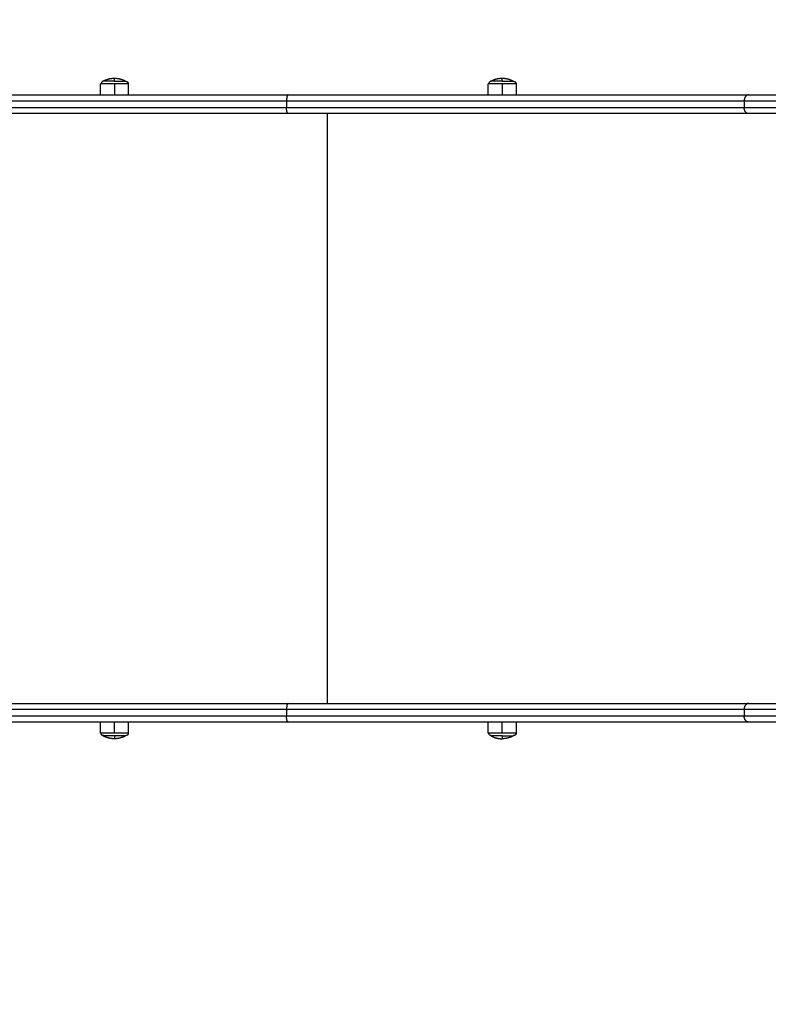
# Model space of a CAD drawing. Units: millimetres. Extents: x 18420.5 to 18447.9, y 1724.1 to 1750.2.
# Drawn here: x 18424.6 to 18425.3, y 1732 to 1733 of the extents above; entities that cross this region are included whole.
import ezdxf

# ---------------------------------------------------------------- set-up
doc = ezdxf.new("R2010")
doc.units = ezdxf.units.MM
doc.layers.add('Make2D$Visible$Curves', color=7, linetype='Continuous')
doc.layers.add('Make2D$Visible$Tangents', color=8, linetype='Continuous')
doc.dimstyles.get("Standard").update_dxf_attribs({"dimtxt": 0.15, "dimasz": 0.08, "dimexe": 0.05, "dimexo": 0.0625, "dimgap": 0.09, "dimtad": 0, "dimzin": 0, "dimdsep": 46, "dimtxsty": 'Standard', "dimblk": 'OBLIQUE', "dimcen": 0.09, "dimadec": 0, "dimazin": 0, "dimtfac": 1, "dimtofl": 0, "dimtmove": 0, "dimatfit": 3, "dimldrblk": 'OBLIQUE', "dimfxl": 1, "dimtolj": 1, "dimtzin": 0, "dimarcsym": 0})

# ---------------------------------------------------------------- blocks, each defined once
blk = doc.blocks.new('_Oblique')
at = {"color": 0, "linetype": 'ByBlock', "lineweight": -2}
blk.add_line((-0.5, -0.5), (0.5, 0.5), dxfattribs=at)
blk = doc.blocks.new('*D6')
at = {"color": 0, "lineweight": -2, "transparency": 16777216}
for p, q in [((18420.53448, 1732.64527), (18420.53448, 1737.97629)), ((18434.25905, 1728.68449), (18434.25905, 1737.97629)), ((18420.53448, 1737.92629), (18427.10677, 1737.92629)), ((18434.25905, 1737.92629), (18427.68677, 1737.92629))]:
    blk.add_line(p, q, dxfattribs=at)
at = {"layer": 'Defpoints', "color": 0, "transparency": 16777216}
for p in [(18434.25905, 1737.92629), (18420.53448, 1732.58277), (18434.25905, 1728.62199)]:
    blk.add_point(p, dxfattribs=at)
at = {"color": 0, "lineweight": -2, "transparency": 16777216, "xscale": 0.08, "yscale": 0.08, "zscale": 0.08, "rotation": 180}
blk.add_blockref('_Oblique', (18420.53448, 1737.92629), dxfattribs=at)
at = {"color": 0, "lineweight": -2, "transparency": 16777216, "xscale": 0.08, "yscale": 0.08, "zscale": 0.08}
blk.add_blockref('_Oblique', (18434.25905, 1737.92629), dxfattribs=at)
at = {"color": 0, "transparency": 16777216, "insert": (18427.39677, 1737.92629), "char_height": 0.15, "attachment_point": 5}
blk.add_mtext('\\A1;13.7', dxfattribs=at)
blk = doc.blocks.new('*D7')
at = {"color": 0, "lineweight": -2, "transparency": 16777216}
for p, q in [((18427.08119, 1736.48704), (18434.88042, 1736.48704)), ((18434.83042, 1736.48704), (18434.83042, 1730.60481)), ((18434.83042, 1724.14257), (18434.83042, 1730.02481)), ((18425.15598, 1724.14257), (18434.88042, 1724.14257))]:
    blk.add_line(p, q, dxfattribs=at)
at = {"layer": 'Defpoints', "color": 0, "transparency": 16777216}
for p in [(18427.01869, 1736.48704), (18425.09348, 1724.14257), (18434.83042, 1724.14257)]:
    blk.add_point(p, dxfattribs=at)
at = {"color": 0, "lineweight": -2, "transparency": 16777216, "xscale": 0.08, "yscale": 0.08, "zscale": 0.08}
for p, rotation in [((18434.83042, 1736.48704), 90), ((18434.83042, 1724.14257), 270)]:
    blk.add_blockref('_Oblique', p, dxfattribs=dict(at, rotation=rotation))
at = {"color": 0, "transparency": 16777216, "insert": (18434.83042, 1730.31481), "char_height": 0.15, "attachment_point": 5, "rotation": 90}
blk.add_mtext('\\A1;12.3', dxfattribs=at)
blk = doc.blocks.new('*D8')
at = {"color": 0, "lineweight": -2, "transparency": 16777216}
for p, q in [((18422.50779, 1732.95477), (18422.50779, 1737.0697)), ((18432.71491, 1728.06403), (18432.71491, 1737.0697)), ((18422.50779, 1737.0197), (18427.33385, 1737.0197)), ((18432.71491, 1737.0197), (18427.88885, 1737.0197))]:
    blk.add_line(p, q, dxfattribs=at)
at = {"layer": 'Defpoints', "color": 0, "transparency": 16777216}
for p in [(18432.71491, 1737.0197), (18422.50779, 1732.89227), (18432.71491, 1728.00153)]:
    blk.add_point(p, dxfattribs=at)
at = {"color": 0, "lineweight": -2, "transparency": 16777216, "xscale": 0.08, "yscale": 0.08, "zscale": 0.08, "rotation": 180}
blk.add_blockref('_Oblique', (18422.50779, 1737.0197), dxfattribs=at)
at = {"color": 0, "lineweight": -2, "transparency": 16777216, "xscale": 0.08, "yscale": 0.08, "zscale": 0.08}
blk.add_blockref('_Oblique', (18432.71491, 1737.0197), dxfattribs=at)
at = {"color": 0, "transparency": 16777216, "insert": (18427.61135, 1737.0197), "char_height": 0.15, "attachment_point": 5}
blk.add_mtext('\\A1;10.2', dxfattribs=at)
blk = doc.blocks.new('S-134')
at = {"layer": 'Make2D$Visible$Curves', "lineweight": -3}
for points, weights, degree in [([(18393.05747, 1732.56269), (18393.05747, 1732.77447), (18393.05747, 1733.04452)], [1, 0.982929977854, 1], 2), ([(18393.07547, 1733.04452), (18393.07547, 1732.77447), (18393.07547, 1732.56269)], [1, 0.982930198909, 1], 2), ([(18393.64547, 1732.56269), (18393.64547, 1732.77447), (18393.64547, 1733.04452)], [1, 0.982929977854, 1], 2), ([(18393.66347, 1733.04452), (18393.66347, 1732.77447), (18393.66347, 1732.56269)], [1, 0.982930198909, 1], 2), ([(18393.05747, 1732.11775), (18393.05747, 1732.37169), (18393.05747, 1732.56269)], [1, 0.969952505602, 1], 2), ([(18393.07547, 1732.56269), (18393.07547, 1732.37169), (18393.07547, 1732.11775)], [1, 0.969952437205, 1], 2), ([(18393.64547, 1732.11775), (18393.64547, 1732.37169), (18393.64547, 1732.56269)], [1, 0.969952505602, 1], 2), ([(18393.66347, 1732.56269), (18393.66347, 1732.37169), (18393.66347, 1732.11775)], [1, 0.969952437205, 1], 2), ([(18393.04127, 1732.32462), (18393.04127, 1732.33053), (18393.04427, 1732.33562)], [1, 0.964763821238, 1], 2), ([(18393.67667, 1732.33562), (18393.67967, 1732.33053), (18393.67967, 1732.32462)], [1, 0.964763821238, 1], 2), ([(18393.04427, 1732.32462), (18393.04127, 1732.32462), (18393.04127, 1732.32462)], [1, 0.964763821238, 1], 2), ([(18393.04427, 1732.31362), (18393.04127, 1732.31871), (18393.04127, 1732.32462)], [1, 0.964763821238, 1], 2), ([(18393.04427, 1732.32462), (18393.04427, 1732.31662), (18393.04427, 1732.31415)], [1, 0.809016994375, 1], 2), ([(18393.67667, 1732.31362), (18393.67864, 1732.31697), (18393.67967, 1732.32072), (18393.67967, 1732.32462)], [1, 0.976509214158, 0.976509214158, 1], 3), ([(18393.67667, 1732.32462), (18393.67967, 1732.32462), (18393.67967, 1732.32462)], [1, 0.964763821238, 1], 2), ([(18393.67667, 1732.32462), (18393.67667, 1732.31662), (18393.67667, 1732.31415)], [1, 0.809016994375, 1], 2), ([(18393.04427, 1732.31415), (18393.04427, 1732.31362), (18393.04427, 1732.31362)], [1, 0.987688340595, 1], 2), ([(18393.04427, 1732.31415), (18393.04427, 1732.31178), (18393.04677, 1732.31178)], [1, 0.707106781187, 1], 2), ([(18393.04677, 1732.31178), (18393.04677, 1732.31112), (18393.04677, 1732.31112)], [1, 0.987688340595, 1], 2), ([(18393.67667, 1732.31415), (18393.67667, 1732.31178), (18393.67417, 1732.31178)], [1, 0.707106781187, 1], 2), ([(18393.67417, 1732.31178), (18393.67417, 1732.31112), (18393.67417, 1732.31112)], [1, 0.987688340595, 1], 2), ([(18393.67667, 1732.31415), (18393.67667, 1732.31362), (18393.67667, 1732.31362)], [1, 0.987688340595, 1], 2), ([(18393.05747, 1731.583), (18393.05747, 1731.8173), (18393.05747, 1732.11775)], [1, 0.974630078924, 1], 2), ([(18393.07547, 1732.11775), (18393.07547, 1731.8173), (18393.07547, 1731.583)], [1, 0.974629818939, 1], 2), ([(18393.64547, 1731.583), (18393.64547, 1731.8173), (18393.64547, 1732.11775)], [1, 0.974630078924, 1], 2), ([(18393.66347, 1732.11775), (18393.66347, 1731.8173), (18393.66347, 1731.583)], [1, 0.974629818939, 1], 2), ([(18393.04127, 1731.94973), (18393.04127, 1731.95564), (18393.04427, 1731.96073)], [1, 0.964763821238, 1], 2), ([(18393.67667, 1731.96073), (18393.67967, 1731.95564), (18393.67967, 1731.94973)], [1, 0.964763821238, 1], 2), ([(18393.04427, 1731.94973), (18393.04127, 1731.94973), (18393.04127, 1731.94973)], [1, 0.964763821238, 1], 2), ([(18393.04427, 1731.93873), (18393.04127, 1731.94382), (18393.04127, 1731.94973)], [1, 0.964763821238, 1], 2), ([(18393.04427, 1731.94973), (18393.04427, 1731.94174), (18393.04427, 1731.93927)], [1, 0.809016994375, 1], 2), ([(18393.67967, 1731.94973), (18393.67967, 1731.94382), (18393.67667, 1731.93873)], [1, 0.964763821238, 1], 2), ([(18393.67667, 1731.94973), (18393.67967, 1731.94973), (18393.67967, 1731.94973)], [1, 0.964763821238, 1], 2), ([(18393.67667, 1731.94973), (18393.67667, 1731.94174), (18393.67667, 1731.93927)], [1, 0.809016994375, 1], 2), ([(18393.04427, 1731.93927), (18393.04427, 1731.93873), (18393.04427, 1731.93873)], [1, 0.987688340595, 1], 2), ([(18393.04427, 1731.93927), (18393.04427, 1731.93689), (18393.04677, 1731.93689)], [1, 0.707106781187, 1], 2), ([(18393.04677, 1731.93689), (18393.04677, 1731.93623), (18393.04677, 1731.93623)], [1, 0.987688340595, 1], 2), ([(18393.66347, 1731.93623), (18393.66347, 1731.93623), (18393.66347, 1731.93623)], [1, 0.998449570866, 0.996915556113], 2), ([(18393.67667, 1731.93927), (18393.67667, 1731.93689), (18393.67417, 1731.93689)], [1, 0.707106781187, 1], 2), ([(18393.67417, 1731.93689), (18393.67417, 1731.93623), (18393.67417, 1731.93623)], [1, 0.987688340595, 1], 2), ([(18393.67667, 1731.93927), (18393.67667, 1731.93873), (18393.67667, 1731.93873)], [1, 0.987688340595, 1], 2)]:
    blk.add_rational_spline(points, weights, degree=degree, dxfattribs=at)
for points, weights, degree, knots in [([(18393.04427, 1732.33562), (18393.04427, 1732.33563), (18393.04427, 1732.33567), (18393.04427, 1732.33572), (18393.04427, 1732.33574), (18393.04427, 1732.33582), (18393.04428, 1732.33587), (18393.04429, 1732.33597), (18393.0443, 1732.33602), (18393.04434, 1732.33623), (18393.04438, 1732.33639), (18393.04457, 1732.33685), (18393.04476, 1732.33714), (18393.045, 1732.33738), (18393.04549, 1732.33787), (18393.04611, 1732.33812), (18393.04677, 1732.33812)], [1, 1, 1, 1, 1, 1, 1, 1, 1, 1, 1, 1, 1, 1, 1, 1.05719095842, 1.17157287525], 3, [0, 0, 0, 0, 0.056502, 0.056502, 0.131842, 0.131842, 0.286022, 0.286022, 0.443517, 0.443517, 0.934381, 0.934381, 1.971416, 1.971416, 1.971416, 3.985776, 3.985776, 3.985776, 3.985776]), ([(18393.04427, 1732.32462), (18393.04427, 1732.32636), (18393.04427, 1732.32802), (18393.04427, 1732.33235), (18393.04427, 1732.33442), (18393.04427, 1732.33562), (18393.04427, 1732.33562)], [0.902750339224, 0.938434049875, 1, 0.853553390593, 0.853553390593, 0.853553390593, 0.902750339224], 2, [14.394431, 14.394431, 14.394431, 18.225397, 18.225397, 27.338095, 27.338095, 32.619828, 32.619828, 32.619828]), ([(18393.67417, 1732.33812), (18393.67482, 1732.33812), (18393.67545, 1732.33787), (18393.67593, 1732.33738), (18393.67618, 1732.33714), (18393.67637, 1732.33685), (18393.67655, 1732.33639), (18393.6766, 1732.33623), (18393.67663, 1732.33602), (18393.67664, 1732.33597), (18393.67665, 1732.33587), (18393.67666, 1732.33582), (18393.67666, 1732.33574), (18393.67667, 1732.33572), (18393.67667, 1732.33567), (18393.67667, 1732.33563), (18393.67667, 1732.33562)], [0.902750339224, 0.814613855011, 0.770545612904, 0.770545612904, 0.770545612904, 0.770545612904, 0.770545612904, 0.770545612904, 0.770545612904, 0.770545612904, 0.770545612904, 0.770545612904, 0.770545612904, 0.770545612904, 0.770545612904, 0.770545612904, 0.770545612904], 3, [0, 0, 0, 0, 2.01436, 2.01436, 2.01436, 3.051395, 3.051395, 3.542259, 3.542259, 3.699755, 3.699755, 3.853934, 3.853934, 3.929274, 3.929274, 3.985776, 3.985776, 3.985776, 3.985776]), ([(18393.67667, 1732.32462), (18393.67667, 1732.32636), (18393.67667, 1732.32802), (18393.67667, 1732.33235), (18393.67667, 1732.33442), (18393.67667, 1732.33562), (18393.67667, 1732.33562)], [0.902750339224, 0.938434049876, 1, 0.853553390593, 0.853553390593, 0.853553390593, 0.902750339224], 2, [14.394431, 14.394431, 14.394431, 18.225397, 18.225397, 27.338095, 27.338095, 32.619828, 32.619828, 32.619828]), ([(18393.04427, 1731.96073), (18393.04427, 1731.96083), (18393.04427, 1731.96094), (18393.04429, 1731.96108), (18393.0443, 1731.96114), (18393.04434, 1731.96135), (18393.04438, 1731.9615), (18393.04457, 1731.96197), (18393.04476, 1731.96226), (18393.045, 1731.9625), (18393.04549, 1731.96299), (18393.04611, 1731.96323), (18393.04677, 1731.96323)], [1, 1, 1, 1, 1, 1, 1, 1, 1, 1, 1, 1.05719095842, 1.17157287525], 3, [0, 0, 0, 0, 0.293127, 0.293127, 0.449978, 0.449978, 0.938829, 0.938829, 1.971612, 1.971612, 1.971612, 3.985972, 3.985972, 3.985972, 3.985972]), ([(18393.04427, 1731.94973), (18393.04427, 1731.95147), (18393.04427, 1731.95313), (18393.04427, 1731.95746), (18393.04427, 1731.95953), (18393.04427, 1731.96073), (18393.04427, 1731.96073)], [0.902750339224, 0.938434049875, 1, 0.853553390593, 0.853553390593, 0.853553390593, 0.902750339224], 2, [14.394431, 14.394431, 14.394431, 18.225397, 18.225397, 27.338095, 27.338095, 32.619828, 32.619828, 32.619828]), ([(18393.67417, 1731.96323), (18393.67482, 1731.96323), (18393.67545, 1731.96299), (18393.67593, 1731.9625), (18393.67618, 1731.96226), (18393.67637, 1731.96197), (18393.67655, 1731.9615), (18393.6766, 1731.96135), (18393.67663, 1731.96114), (18393.67664, 1731.96108), (18393.67665, 1731.96098), (18393.67666, 1731.96093), (18393.67666, 1731.96086), (18393.67667, 1731.96083), (18393.67667, 1731.96079), (18393.67667, 1731.96075), (18393.67667, 1731.96073)], [0.902750339224, 0.814613855011, 0.770545612904, 0.770545612904, 0.770545612904, 0.770545612904, 0.770545612904, 0.770545612904, 0.770545612904, 0.770545612904, 0.770545612904, 0.770545612904, 0.770545612904, 0.770545612904, 0.770545612904, 0.770545612904, 0.770545612904], 3, [0, 0, 0, 0, 2.01436, 2.01436, 2.01436, 3.051395, 3.051395, 3.542259, 3.542259, 3.699755, 3.699755, 3.853934, 3.853934, 3.929274, 3.929274, 3.985776, 3.985776, 3.985776, 3.985776]), ([(18393.67667, 1731.96073), (18393.67667, 1731.96073), (18393.67667, 1731.95863), (18393.67667, 1731.95534), (18393.67667, 1731.94973)], [0.95135967021, 0.927638348488, 1, 0.891006524188, 1], 2, [3.484351, 3.484351, 3.484351, 10.367256, 10.367256, 20.734512, 20.734512, 20.734512])]:
    blk.add_rational_spline(points, weights, degree=degree, knots=knots, dxfattribs=at)
for points in [[(18393.04677, 1732.33812), (18393.05212, 1732.33812), (18393.05747, 1732.33812)], [(18393.66347, 1732.33812), (18393.66882, 1732.33812), (18393.67417, 1732.33812)], [(18393.05747, 1732.31112), (18393.05212, 1732.31112), (18393.04677, 1732.31112)], [(18393.67417, 1732.31112), (18393.66882, 1732.31112), (18393.66347, 1732.31112)], [(18393.04677, 1731.96323), (18393.05212, 1731.96323), (18393.05747, 1731.96323)], [(18393.66347, 1731.96323), (18393.66882, 1731.96323), (18393.67417, 1731.96323)], [(18393.05747, 1731.93623), (18393.05212, 1731.93623), (18393.04677, 1731.93623)], [(18393.67417, 1731.93623), (18393.66882, 1731.93623), (18393.66347, 1731.93623)]]:
    blk.add_open_spline(points, degree=2, dxfattribs=at)
at = {"layer": 'Make2D$Visible$Tangents', "lineweight": -3}
for points, weights in [([(18393.06347, 1733.04225), (18393.06347, 1732.77116), (18393.06347, 1732.55856)], [1, 0.98292941415, 1]), ([(18393.06947, 1732.55856), (18393.06947, 1732.77116), (18393.06947, 1733.04225)], [1, 0.98292941415, 1]), ([(18393.65147, 1733.04225), (18393.65147, 1732.77116), (18393.65147, 1732.55856)], [1, 0.98292941415, 1]), ([(18393.65747, 1732.55856), (18393.65747, 1732.77116), (18393.65747, 1733.04225)], [1, 0.98292941415, 1]), ([(18393.05747, 1732.56269), (18393.05747, 1732.55856), (18393.06347, 1732.55856)], [1, 0.707106849482, 1]), ([(18393.07547, 1732.56269), (18393.07547, 1732.55856), (18393.06947, 1732.55856)], [1, 0.707106850139, 1]), ([(18393.64547, 1732.56269), (18393.64547, 1732.55856), (18393.65147, 1732.55856)], [1, 0.707106849482, 1]), ([(18393.66347, 1732.56269), (18393.66347, 1732.55856), (18393.65747, 1732.55856)], [1, 0.707106850139, 1]), ([(18393.06347, 1732.55856), (18393.06347, 1732.36865), (18393.06347, 1732.11616)], [1, 0.969952071833, 1]), ([(18393.06947, 1732.11616), (18393.06947, 1732.36865), (18393.06947, 1732.55856)], [1, 0.969952071833, 1]), ([(18393.65147, 1732.55856), (18393.65147, 1732.36865), (18393.65147, 1732.11616)], [1, 0.969952071833, 1]), ([(18393.65747, 1732.11616), (18393.65747, 1732.36865), (18393.65747, 1732.55856)], [1, 0.969952071833, 1]), ([(18393.04677, 1732.33812), (18393.04677, 1732.33812), (18393.04677, 1732.32462)], [1, 0.707106781187, 1]), ([(18393.67417, 1732.33812), (18393.67417, 1732.33812), (18393.67417, 1732.32462)], [1, 0.707106781187, 1]), ([(18393.04677, 1732.32462), (18393.04677, 1732.31481), (18393.04677, 1732.31178)], [1, 0.809016994375, 1]), ([(18393.67417, 1732.32462), (18393.67417, 1732.31481), (18393.67417, 1732.31178)], [1, 0.809016994375, 1]), ([(18393.05747, 1732.11775), (18393.05747, 1732.11616), (18393.06347, 1732.11616)], [1, 0.707106830078, 1]), ([(18393.06347, 1732.11616), (18393.06347, 1731.81438), (18393.06347, 1731.57903)], [1, 0.974628699765, 1]), ([(18393.07547, 1732.11775), (18393.07547, 1732.11616), (18393.06947, 1732.11616)], [1, 0.707106829585, 1]), ([(18393.06947, 1731.57903), (18393.06947, 1731.81438), (18393.06947, 1732.11616)], [1, 0.974628699765, 1]), ([(18393.64547, 1732.11775), (18393.64547, 1732.11616), (18393.65147, 1732.11616)], [1, 0.707106830078, 1]), ([(18393.65147, 1732.11616), (18393.65147, 1731.81438), (18393.65147, 1731.57903)], [1, 0.974628699765, 1]), ([(18393.66347, 1732.11775), (18393.66347, 1732.11616), (18393.65747, 1732.11616)], [1, 0.707106829585, 1]), ([(18393.65747, 1731.57903), (18393.65747, 1731.81438), (18393.65747, 1732.11616)], [1, 0.974628699765, 1]), ([(18393.04677, 1731.96323), (18393.04677, 1731.96323), (18393.04677, 1731.94973)], [1, 0.707106781187, 1]), ([(18393.67417, 1731.96323), (18393.67417, 1731.96323), (18393.67417, 1731.94973)], [1, 0.707106781187, 1]), ([(18393.04677, 1731.94973), (18393.04677, 1731.93992), (18393.04677, 1731.93689)], [1, 0.809016994375, 1]), ([(18393.67417, 1731.94973), (18393.67417, 1731.93992), (18393.67417, 1731.93689)], [1, 0.809016994375, 1])]:
    blk.add_rational_spline(points, weights, degree=2, dxfattribs=at)
for points in [[(18393.06347, 1732.55856), (18393.06647, 1732.55856), (18393.06947, 1732.55856)], [(18393.65147, 1732.55856), (18393.65447, 1732.55856), (18393.65747, 1732.55856)], [(18393.04677, 1732.32462), (18393.05212, 1732.32462), (18393.05747, 1732.32462)], [(18393.67417, 1732.32462), (18393.66882, 1732.32462), (18393.66347, 1732.32462)], [(18393.64547, 1732.15591), (18393.36047, 1732.15591), (18393.07547, 1732.15591)], [(18393.06347, 1732.11616), (18393.06647, 1732.11616), (18393.06947, 1732.11616)], [(18393.65147, 1732.11616), (18393.65447, 1732.11616), (18393.65747, 1732.11616)], [(18393.04677, 1731.94973), (18393.05212, 1731.94973), (18393.05747, 1731.94973)], [(18393.67417, 1731.94973), (18393.66882, 1731.94973), (18393.66347, 1731.94973)]]:
    blk.add_open_spline(points, degree=2, dxfattribs=at)
blk = doc.blocks.new('S134')
at = {"rotation": 270}
blk.add_blockref('S-134', (16692.73255, 20106.79142), dxfattribs=at)

msp = doc.modelspace()

# ---------------------------------------------------------------- block references
at = {"color": 7}
msp.add_blockref('S134', (0, 19.16007), dxfattribs=at)

# ---------------------------------------------------------------- dimensions: what is measured, and where the dimension line sits
for base, p1, p2, picture, middle in [((18434.25905, 1737.92629), (18420.53448, 1732.58277), (18434.25905, 1728.62199), '*D6', (18427.39677, 1737.92629)), ((18432.71491, 1737.0197), (18422.50779, 1732.89227), (18432.71491, 1728.00153), '*D8', (18427.61135, 1737.0197))]:
    dim = msp.add_linear_dim(base=base, p1=p1, p2=p2, dimstyle='Standard', override={"dimdec": 1}, dxfattribs=at)
    dim.commit()
    dim.dimension.update_dxf_attribs({"geometry": picture, "text_midpoint": middle})
dim = msp.add_linear_dim(base=(18434.83042, 1724.14257), p1=(18427.01869, 1736.48704), p2=(18425.09348, 1724.14257), angle=90, dimstyle='Standard', override={"dimdec": 1}, dxfattribs=at)
dim.commit()
dim.dimension.update_dxf_attribs({"geometry": '*D7', "text_midpoint": (18434.83042, 1730.31481), "dimtype": 160})

doc.saveas('drawing.dxf')
